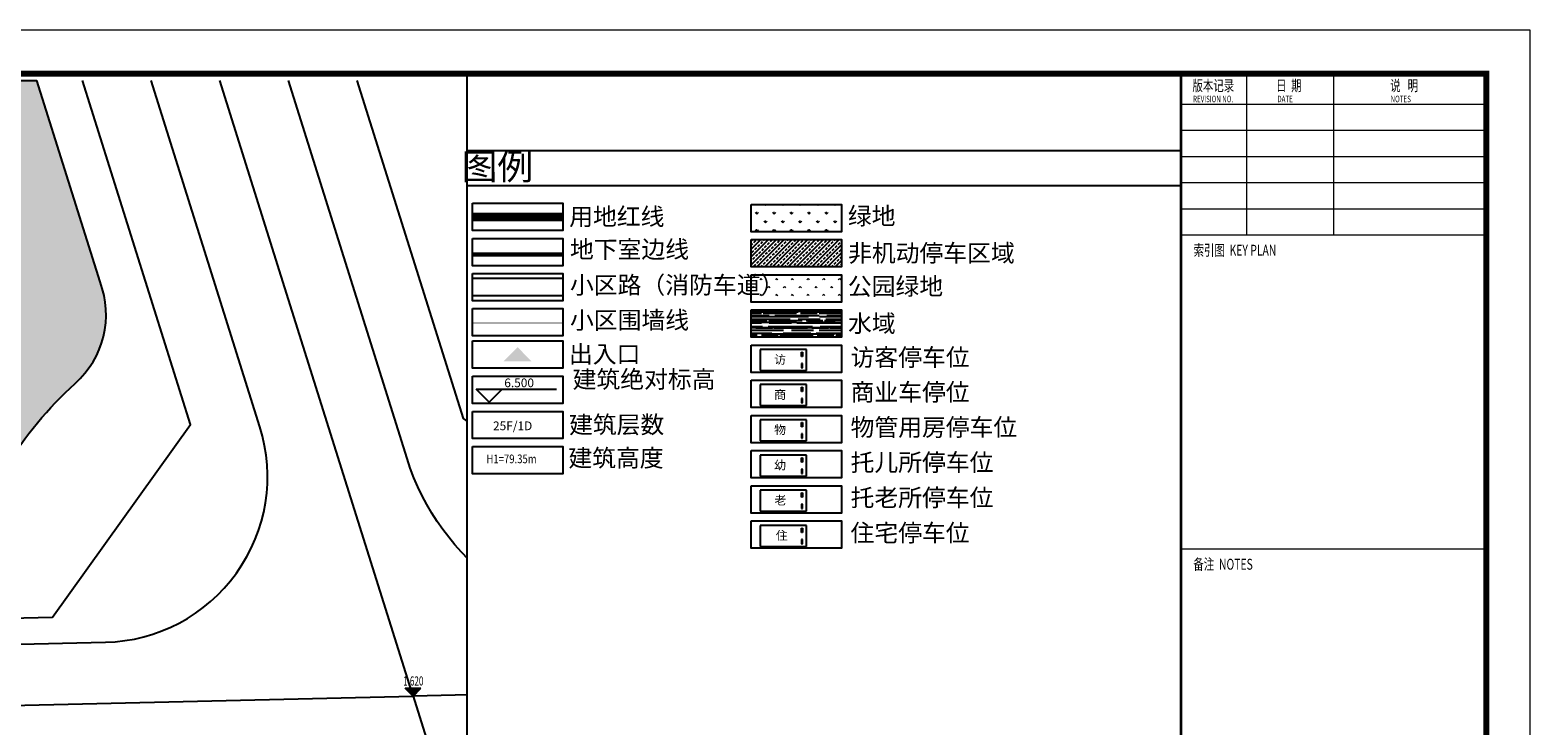
# Model space of a CAD drawing. Units: millimetres. Extents: x 719244 to 1439594, y 2535336 to 5071770.
# Drawn here: x 719825 to 719997, y 2536022 to 2536102 of the extents above; entities that cross this region are included whole.
import ezdxf
from ezdxf.enums import TextEntityAlignment as Align

# ---------------------------------------------------------------- set-up
doc = ezdxf.new("R2010")
doc.units = ezdxf.units.MM
doc.header["$LTSCALE"] = 100
for name, pattern in [('( Hidden )', [0.375, 0.25, -0.125]), ('_DASH', [0.6, 0.4, -0.2]), ('A0-用地红线$1$ACAD_ISO12W100', [22, 12, -3, 0.5, -3, 0.5, -3]), ('DASHDOT', [1, 0.5, -0.25, 0, -0.25]), ('DOTE', [2.42, 2, -0.2, 0.02, -0.2])]:
    doc.linetypes.add(name, pattern=pattern)
for name, color, linetype in [('0-地面停车', 252, 'DOTE'), ('0-小区围墙', 183, 'FENCELINE2'), ('8-E1-2水域', 131, 'Continuous'), ('_TCH_BOUNDARY', 7, 'Continuous'), ('A-ANNO-LEVL', 3, 'Continuous'), ('A-ANNO-TEXT', 33, 'Continuous'), ('A-COLU-STEL', 4, 'Continuous'), ('A-PKNG-CURB', 46, 'Continuous'), ('DIM_ELEV', 3, 'Continuous'), ('JT-道路中线', 10, 'DASHDOT'), ('JT-道路红线', 7, 'Continuous'), ('PLAN_规划总用地', 61, 'Continuous'), ('PUB_TEXT', 7, 'Continuous'), ('YD-E1', 7, 'Continuous'), ('地下室轮廓线', 7, 'Continuous'), ('层数', 1, 'Continuous'), ('建筑高度', 1, 'Continuous'), ('消防', 6, 'Continuous'), ('规划用地边线', 1, 'DOTE')]:
    doc.layers.add(name, color=color, linetype=linetype)
for name, color, linetype, lineweight in [('16文字', 7, 'Continuous', 20), ('17植物', 104, 'Continuous', 20), ('Z-GREE-AREA(绿化范围)', 3, 'Continuous', 15), ('Z-TTLB', 7, 'Continuous', 9), ('Z-TTLB-TEX1', 7, 'Continuous', 15), ('Z-TTLB-TEX2', 11, 'Continuous', 15), ('Z-TTLB-TEX3', 11, 'Continuous', 15)]:
    doc.layers.add(name, color=color, linetype=linetype, lineweight=lineweight)
doc.layers.add('JT-道路缘石线', color=7, linetype='Continuous', true_color=0x0000a2)
doc.styles.add('GLA_T_A01_65', font='romans.shx', dxfattribs={"width": 0.65, "bigfont": 'hzdx.shx'})
doc.styles.add('HT-5-10', font='txt', dxfattribs={"width": 0.7, "height": 45})
doc.styles.add('HZTXT', font='simplex8.shx', dxfattribs={"height": 1, "bigfont": 'gbcbig.shx'})
doc.styles.add('TK', font='tssdeng.shx', dxfattribs={"width": 0.7, "bigfont": 'hztxt.shx'})
doc.styles.add('TK_HT', font='txt', dxfattribs={"width": 0.7})
doc.styles.add('黑体', font='txt')
doc.linetypes.add('FENCELINE2', pattern='A,6.35,-2.54,[132,ltypeshp.shx,S=2.54,R=0,X=-2.54,Y=0],-2.54,25.4', length=36.83)

# ---------------------------------------------------------------- blocks, each defined once
blk = doc.blocks.new('422112224')
at = {"layer": '8-E1-2水域', "ltscale": 5}
h = blk.add_hatch(dxfattribs=at)
h.set_pattern_fill('AR-RROOF', color=3, scale=2, style=0)
h.set_pattern_definition([(0, (0, 0), (5.588, 2.54), [38.1, -5.08, 12.7, -2.54]), (0, (3.3782, 1.27), (-2.54, 3.3782), [7.62, -0.8382, 15.24, -1.905]), (0, (1.27, 2.159), (13.208, 1.7018), [20.32, -3.556, 10.16, -2.54])])
h.paths.add_polyline_path([(719526.83, 2535686.07), (719536.87, 2535686.07), (719527.55, 2535785.98), (719518.44, 2535775.92)])
h.paths.add_polyline_path([(719522.07, 2535844.66, 0.388333), (719516.07, 2535850.11), (719511.52, 2535850.09), (719513.61, 2535827.63), (719524.58, 2535817.7)])
h.paths.add_polyline_path([(719890.79, 2535743.24), (719891.18, 2535686.07), (719901.18, 2535686.07), (719900.79, 2535743.33, 0.012805), (719899.3, 2535784.85), (719888.6, 2535794.92, -0.01614)])
h.paths.add_polyline_path([(719871.87, 2535946.16, 0.175492), (719840.62, 2535990.78), (719821.48, 2536004.23, -0.143459), (719814.47, 2536013.02), (719814.1, 2536013.92), (719803.47, 2536013.67, 0.101325), (719809.42, 2536002.06), (719834.8, 2535977.88, -0.268087), (719844.62, 2535945.92, 0.260198), (719845.69, 2535896.19, 0.065104), (719863.43, 2535877.65, -0.18159), (719882.09, 2535846.11, -0.009547), (719885.75, 2535815.77), (719894.72, 2535825.94, 0.037799)])
h.paths.add_polyline_path([(719826.04, 2536095.77), (719815.56, 2536095.77), (719821.68, 2536076.28, -0.177366), (719820.37, 2536065.15, 0.047293), (719814.06, 2536056.86, 0.071002), (719803.01, 2536033.66), (719813.64, 2536033.91, -0.060908), (719822.47, 2536051.46, -0.069292), (719830.43, 2536061.06, 0.312194), (719833.28, 2536072.7)])
at = {"layer": 'JT-道路中线', "ltscale": 20}
blk.add_lwpolyline([(719465.91, 2536015.8), (719869.15, 2536025.2), (719854.04, 2536073.33), (719847, 2536095.77)], dxfattribs=at)
blk.add_lwpolyline([(719951.21, 2536027.11), (719904.43, 2536026.02), (719869.15, 2536025.2), (719872.72, 2536013.83, -0.083126), (719920.79, 2535743.49), (719921.18, 2535686.07)], format="xyb", dxfattribs=at)
at = {"layer": 'JT-道路红线'}
blk.add_lwpolyline([(719489.05, 2536095.77, 0.003665), (719493.31, 2536045.08), (719513.7, 2536026.91), (719827.84, 2536034.24), (719843.66, 2536056.33), (719831.28, 2536095.77)], format="xyb", dxfattribs=at)
for points in [[(719862.72, 2536095.77), (719874.88, 2536057.03), (719904.2, 2536036.02), (719951.21, 2536037.12)], [(719904.2, 2536036.02), (719951.21, 2536037.12)]]:
    blk.add_lwpolyline(points, dxfattribs=at)
at = {"layer": 'JT-道路缘石线'}
for points in [[(719475.51, 2536095.77, 0.003687), (719479.81, 2536044.57, 0.394507), (719503.24, 2536023.67), (719833.92, 2536031.38, 0.49909), (719851.6, 2536056.07), (719839.14, 2536095.77)], [(719951.21, 2536034.12), (719895.83, 2536032.82, -0.334142), (719868.46, 2536052.43), (719861.2, 2536075.57), (719854.86, 2536095.77)]]:
    blk.add_lwpolyline(points, format="xyb", dxfattribs=at)
at = {"layer": 'YD-E1'}
blk.add_lwpolyline([(719815.56, 2536095.77), (719821.68, 2536076.28), (719821.68, 2536076.28, -0.177366), (719820.37, 2536065.15), (719820.37, 2536065.15, 0.047293), (719814.06, 2536056.86), (719814.06, 2536056.86, 0.071002), (719803.01, 2536033.66), (719803.01, 2536033.66), (719813.64, 2536033.91), (719813.64, 2536033.91, -0.060908), (719822.47, 2536051.46), (719822.47, 2536051.46, -0.069292), (719830.43, 2536061.06), (719830.43, 2536061.06, 0.312194), (719833.28, 2536072.7), (719833.28, 2536072.7), (719826.04, 2536095.77)], format="xyb", dxfattribs=at)
blk.add_lwpolyline([(719815.56, 2536095.77), (719826.04, 2536095.77)], dxfattribs=at)
blk = doc.blocks.new('jktyjuhmk')
at = {"layer": '0-地面停车'}
for points in [[(706388.46, 2545254.46), (706388.46, 2545256.86), (706383.16, 2545256.86), (706383.16, 2545254.46)], [(706388.01, 2545256.56), (706388.01, 2545256.06), (706387.91, 2545256.06), (706387.91, 2545256.56)], [(706388.01, 2545254.76), (706388.01, 2545255.26), (706387.91, 2545255.26), (706387.91, 2545254.76)]]:
    blk.add_lwpolyline(points, close=True, dxfattribs=at)
at = {"layer": '0-地面停车', "style": '黑体'}
blk.add_text('幼', height=1, rotation=360, dxfattribs=at).set_placement((706384.76, 2545255.22))
blk = doc.blocks.new('thjmn')
at = {"layer": '0-地面停车'}
for points in [[(706388.46, 2545244.83), (706388.46, 2545247.23), (706383.16, 2545247.23), (706383.16, 2545244.83)], [(706388.01, 2545246.93), (706388.01, 2545246.43), (706387.91, 2545246.43), (706387.91, 2545246.93)], [(706388.01, 2545245.13), (706388.01, 2545245.63), (706387.91, 2545245.63), (706387.91, 2545245.13)]]:
    blk.add_lwpolyline(points, close=True, dxfattribs=at)
at = {"layer": '0-地面停车', "style": '黑体'}
blk.add_text('访', height=1, rotation=360, dxfattribs=at).set_placement((706384.76, 2545245.59))
blk = doc.blocks.new('tygujh')
at = {"layer": '0-地面停车'}
for points in [[(706388.46, 2545248.06), (706388.46, 2545250.46), (706383.16, 2545250.46), (706383.16, 2545248.06)], [(706388.01, 2545250.16), (706388.01, 2545249.66), (706387.91, 2545249.66), (706387.91, 2545250.16)], [(706388.01, 2545248.36), (706388.01, 2545248.86), (706387.91, 2545248.86), (706387.91, 2545248.36)]]:
    blk.add_lwpolyline(points, close=True, dxfattribs=at)
at = {"layer": '0-地面停车', "style": '黑体'}
blk.add_text('商', height=1, rotation=360, dxfattribs=at).set_placement((706384.76, 2545248.82))
blk = doc.blocks.new('jgkjk')
at = {"layer": '0-地面停车'}
for points in [[(706388.46, 2545251.21), (706388.46, 2545253.61), (706383.16, 2545253.61), (706383.16, 2545251.21)], [(706388.01, 2545253.31), (706388.01, 2545252.81), (706387.91, 2545252.81), (706387.91, 2545253.31)], [(706388.01, 2545251.51), (706388.01, 2545252.01), (706387.91, 2545252.01), (706387.91, 2545251.51)]]:
    blk.add_lwpolyline(points, close=True, dxfattribs=at)
at = {"layer": '0-地面停车', "style": '黑体'}
blk.add_text('物', height=1, rotation=360, dxfattribs=at).set_placement((706384.76, 2545251.97))
blk = doc.blocks.new('31rt133')
blk.add_wipeout([(721157.13, 2536096.57), (721075.31, 2536096.57), (721075.31, 2535923.84), (721157.13, 2535923.84)]).dxf.layer = 'A-COLU-STEL'
at = {"layer": '17植物'}
h = blk.add_hatch(dxfattribs=at)
h.set_pattern_fill('GRASS', color=76, scale=0.5)
h.set_pattern_definition([(90, (720964.1977, 2536032.5705), (-0.9977955, 0.9977955), [0.264581, -1.73101]), (45, (720964.1977, 2536032.5705), (-0.997796, 0.997796), [0.264581, -1.146516]), (135, (720964.1977, 2536032.5705), (-0.997796, -0.997796), [0.264581, -1.146516])])
h.paths.add_polyline_path([(721107.89, 2536081.56), (721118.25, 2536081.56), (721118.25, 2536078.43), (721107.89, 2536078.43)])
at = {"layer": '8-E1-2水域'}
h = blk.add_hatch(dxfattribs=at)
h.set_pattern_fill('AR-RROOF', color=256, scale=0.5, style=0)
h.set_pattern_definition([(0, (1200, -5e-10), (1.397, 0.635), [9.525, -1.27, 3.175, -0.635]), (0, (1200.84455, 0.3175), (-0.635, 0.84455), [1.905, -0.20955, 3.81, -0.47625]), (0, (1200.3175, 0.53975), (3.302, 0.42545), [5.08, -0.889, 2.54, -0.635])])
h.paths.add_polyline_path([(721118.25, 2536069.48), (721107.89, 2536069.48), (721107.89, 2536066.35), (721118.25, 2536066.35)])
at = {"layer": 'A-COLU-STEL'}
h = blk.add_hatch(dxfattribs=at)
h.set_pattern_fill('ANSI33', color=75, scale=0.2)
h.set_pattern_definition([(45, (1200, -5e-10), (-0.44901280605, 0.44901280605), []), (45, (1200.449, -5e-10), (-0.44901280605, 0.44901280605), [0.3175, -0.15875])])
h.paths.add_polyline_path([(721118.25, 2536077.54), (721107.89, 2536077.54), (721107.89, 2536074.41), (721118.25, 2536074.41)])
at = {"layer": 'Z-GREE-AREA(绿化范围)'}
h = blk.add_hatch(dxfattribs=at)
h.set_pattern_fill('人工草地', color=256, scale=0.3)
h.set_pattern_definition([(225, (731053.8485, 2521943.2062), (0.89856, -0.89856), [0.19061335, -1.08014229]), (315, (731053.8485, 2521943.2062), (0.89856, 0.89856), [0.19061335, -1.08014229])])
h.paths.add_polyline_path([(721107.89, 2536073.5), (721118.25, 2536073.5), (721118.25, 2536070.37), (721107.89, 2536070.37)])
at = {"layer": '规划用地边线'}
blk.add_hatch(color=256, dxfattribs=at).paths.add_polyline_path([(721081.13, 2536065.2), (721082.74, 2536063.57), (721079.5, 2536063.59)])
blk.add_line((721157.13, 2536083.7), (721075.31, 2536083.7))
for points in [[(721157.13, 2536096.57), (721075.31, 2536096.57), (721075.31, 2536096.57), (721075.31, 2536011.26), (721157.13, 2536011.26)], [(721157.13, 2536087.7), (721075.31, 2536087.7), (721075.31, 2536087.7), (721075.31, 2536011.26), (721157.13, 2536011.26)]]:
    blk.add_lwpolyline(points, close=True)
at = {"linetype": 'Continuous'}
for points in [[(721075.94, 2536081.71), (721086.3, 2536081.71), (721086.3, 2536078.58), (721075.94, 2536078.58)], [(721107.89, 2536081.56), (721118.25, 2536081.56), (721118.25, 2536078.43), (721107.89, 2536078.43)], [(721075.94, 2536077.68), (721086.3, 2536077.68), (721086.3, 2536074.55), (721075.94, 2536074.55)], [(721107.89, 2536077.54), (721118.25, 2536077.54), (721118.25, 2536074.41), (721107.89, 2536074.41)], [(721075.94, 2536073.65), (721086.3, 2536073.65), (721086.3, 2536070.52), (721075.94, 2536070.52)], [(721107.89, 2536073.5), (721118.25, 2536073.5), (721118.25, 2536070.37), (721107.89, 2536070.37)], [(721075.94, 2536069.63), (721086.3, 2536069.63), (721086.3, 2536066.5), (721075.94, 2536066.5)], [(721107.89, 2536069.48), (721118.25, 2536069.48), (721118.25, 2536066.35), (721107.89, 2536066.35)], [(721075.94, 2536065.95), (721086.3, 2536065.95), (721086.3, 2536062.81), (721075.94, 2536062.81)], [(721107.89, 2536065.45), (721118.25, 2536065.45), (721118.25, 2536062.32), (721107.89, 2536062.32)], [(721075.94, 2536061.88), (721086.3, 2536061.88), (721086.3, 2536058.74), (721075.94, 2536058.74)], [(721107.89, 2536061.42), (721118.25, 2536061.42), (721118.25, 2536058.29), (721107.89, 2536058.29)], [(721075.94, 2536057.85), (721086.3, 2536057.85), (721086.3, 2536054.72), (721075.94, 2536054.72)], [(721107.89, 2536057.39), (721118.25, 2536057.39), (721118.25, 2536054.25), (721107.89, 2536054.25)], [(721075.94, 2536053.82), (721086.3, 2536053.82), (721086.3, 2536050.69), (721075.94, 2536050.69)], [(721107.89, 2536053.35), (721118.25, 2536053.35), (721118.25, 2536050.22), (721107.89, 2536050.22)], [(721107.89, 2536049.32), (721118.25, 2536049.32), (721118.25, 2536046.19), (721107.89, 2536046.19)], [(721107.89, 2536045.28), (721118.25, 2536045.28), (721118.25, 2536042.15), (721107.89, 2536042.15)]]:
    blk.add_lwpolyline(points, close=True, dxfattribs=at)
at = {"layer": '0-地面停车'}
for points in [[(721114.23, 2536046.4), (721114.23, 2536048.8), (721108.93, 2536048.8), (721108.93, 2536046.4)], [(721113.77, 2536048.5), (721113.77, 2536048), (721113.67, 2536048), (721113.67, 2536048.5)], [(721113.77, 2536046.7), (721113.77, 2536047.2), (721113.67, 2536047.2), (721113.67, 2536046.7)], [(721114.23, 2536042.36), (721114.23, 2536044.76), (721108.93, 2536044.76), (721108.93, 2536042.36)], [(721113.77, 2536044.46), (721113.77, 2536043.96), (721113.67, 2536043.96), (721113.67, 2536044.46)], [(721113.77, 2536042.66), (721113.77, 2536043.16), (721113.67, 2536043.16), (721113.67, 2536042.66)]]:
    blk.add_lwpolyline(points, close=True, dxfattribs=at)
at = {"layer": '0-小区围墙', "ltscale": 0.0001, "const_width": 0.1, "flags": 128}
blk.add_lwpolyline([(721086.3, 2536067.98), (721075.94, 2536067.98)], dxfattribs=at)
at = {"layer": '_TCH_BOUNDARY'}
blk.add_lwpolyline([(721157.13, 2536096.57), (721075.31, 2536096.57), (721075.31, 2535923.84), (721157.13, 2535923.84)], close=True, dxfattribs=at)
at = {"layer": 'DIM_ELEV'}
for p, q in [((721077.87, 2536058.9), (721076.37, 2536060.4)), ((721076.37, 2536060.4), (721085.6, 2536060.4)), ((721077.87, 2536058.9), (721079.37, 2536060.4))]:
    blk.add_line(p, q, dxfattribs=at)
at = {"layer": 'PLAN_规划总用地', "color": 1, "linetype": 'A0-用地红线$1$ACAD_ISO12W100', "lineweight": -2, "ltscale": 0.004, "const_width": 1}
blk.add_lwpolyline([(721075.94, 2536080.14), (721086.3, 2536080.14)], dxfattribs=at)
at = {"layer": '地下室轮廓线', "color": 5, "linetype": '_DASH', "ltscale": 0.05, "const_width": 0.5}
blk.add_lwpolyline([(721075.97, 2536075.85), (721086.33, 2536075.85)], dxfattribs=at)
at = {"layer": '消防'}
for p, q in [((721086.3, 2536073.09), (721075.94, 2536073.09)), ((721086.3, 2536071.09), (721075.94, 2536071.09))]:
    blk.add_line(p, q, dxfattribs=at)
for name, p in [('thjmn', (14725.76, -9182.29)), ('tygujh', (14725.76, -9189.55)), ('jgkjk', (14725.76, -9196.73)), ('jktyjuhmk', (14725.76, -9204.03))]:
    blk.add_blockref(name, p)
at = {"layer": '0-地面停车', "style": '黑体'}
for s, p in [('老', (721110.55, 2536047.16)), ('住', (721110.71, 2536043.12))]:
    blk.add_text(s, height=1, rotation=360, dxfattribs=at).set_placement(p)
at = {"layer": '16文字', "style": 'HZTXT'}
for s, p in [('绿地', (721118.97, 2536079.25)), ('非机动停车区域', (721118.99, 2536075)), ('公园绿地', (721118.97, 2536071.19)), ('水域', (721118.99, 2536066.93)), ('建筑高度', (721086.94, 2536051.5))]:
    blk.add_text(s, height=2, dxfattribs=at).set_placement(p)
at = {"layer": 'PUB_TEXT', "color": 7, "style": 'HZTXT'}
blk.add_text('图例', height=3, rotation=0.0514, dxfattribs=at).set_placement((721078.82, 2536084.42), align=Align.CENTER)
for s, p in [('用地红线', (721087.04, 2536079.18)), ('地下室边线', (721087.13, 2536075.42)), ('小区路（消防车道）', (721087.13, 2536071.33)), ('小区围墙线', (721087.13, 2536067.3)), ('出入口', (721087.01, 2536063.42)), ('访客停车位', (721119.28, 2536063.04)), ('建筑绝对标高', (721087.43, 2536060.52)), ('商业车停位', (721119.28, 2536059.05)), ('建筑层数', (721087.02, 2536055.32)), ('物管用房停车位', (721119.28, 2536055.02)), ('托儿所停车位', (721119.28, 2536050.99)), ('托老所停车位', (721119.28, 2536046.95)), ('住宅停车位', (721119.28, 2536042.91))]:
    blk.add_text(s, height=2, rotation=0.0514, dxfattribs=at).set_placement(p)
at = {"layer": 'PUB_TEXT', "style": 'HZTXT'}
blk.add_text('6.500', height=1, dxfattribs=at).set_placement((721079.6, 2536060.62))
at = {"layer": '层数', "color": 7, "style": 'HZTXT'}
blk.add_text('25F/1D', height=1, dxfattribs=at).set_placement((721078.31, 2536055.69))
at = {"layer": '建筑高度', "color": 7, "style": 'HZTXT', "width": 0.8}
blk.add_text('H1=79.35m', height=1, dxfattribs=at).set_placement((721077.56, 2536051.9))
blk = doc.blocks.new('template_图框A0_A0_0.0000_8177c391f24540e6a4dd95673a7c9e52')
at = {"layer": 'Z-TTLB'}
for p, q in [((1124, 831), (1124, 794)), ((1144, 831), (1144, 794)), ((1109, 824), (1179, 824)), ((1109, 818), (1179, 818)), ((1109, 812), (1179, 812)), ((1109, 806), (1179, 806)), ((1109, 800), (1179, 800))]:
    blk.add_line(p, q, dxfattribs=at)
at = {"layer": 'Z-TTLB', "lineweight": 13}
blk.add_lwpolyline([(0, 0), (0, 841), (1189, 841), (1189, 0)], close=True, dxfattribs=at)
at = {"layer": 'Z-TTLB', "lineweight": 140, "const_width": 1.4}
blk.add_lwpolyline([(25, 10), (1179, 10), (1179, 831), (25, 831)], close=True, dxfattribs=at)
at = {"layer": 'Z-TTLB', "lineweight": 60, "const_width": 0.6}
blk.add_lwpolyline([(1109, 10), (1109, 831)], dxfattribs=at)
at = {"layer": 'Z-TTLB', "lineweight": 30, "const_width": 0.3}
for points in [[(1109, 794), (1179, 794)], [(1109, 722), (1179, 722)]]:
    blk.add_lwpolyline(points, dxfattribs=at)
at = {"layer": 'Z-TTLB-TEX1', "width": 0.7}
for s, height, style, p in [('版本记录', 2.5, 'TK_HT', (1111.65, 827)), ('日  期', 2.5, 'TK_HT', (1130.8, 827)), ('说   明', 2.5, 'TK_HT', (1156.96, 827)), ('REVISION NO.', 1.5, 'TK', (1111.78, 824.43)), ('DATE', 1.5, 'TK', (1131.1, 824.43)), ('NOTES', 1.5, 'TK', (1157.05, 824.43)), ('索引图', 2.5, 'TK_HT', (1111.92, 789.25)), ('KEY PLAN', 2.5, 'TK', (1120.14, 789.25)), ('备注', 2.5, 'TK_HT', (1111.85, 717.25)), ('NOTES ', 2.5, 'TK', (1117.72, 717.25))]:
    blk.add_text(s, height=height, dxfattribs=dict(at, style=style)).set_placement(p)
at = {"layer": 'Z-TTLB-TEX2', "linetype": 'Continuous', "style": 'HT-5-10', "width": 0.7}
for tag, p in [('建设单位', (1151.5, 81)), ('项目名称', (1151.5, 70.5)), ('分项工程', (1151.5, 63.5)), ('专业', (1169, 56.5)), ('图纸比例', (1134, 49.5)), ('设计阶段', (1169, 49.5)), ('图纸名称', (1151.5, 39)), ('图号', (1134, 28.5)), ('版本', (1169, 28.5)), ('出图日期', (1134, 21.5)), ('归档记录', (1169, 21.5))]:
    blk.add_attdef(tag, text='', height=2.5, dxfattribs=at).set_placement(p, align=Align.MIDDLE_CENTER)
at = {"layer": 'Z-TTLB-TEX3', "linetype": 'Continuous', "style": 'HT-5-10', "width": 0.7}
for tag, p in [('专业审定', (1134, 147.5)), ('专业审核', (1134, 140.5)), ('项目负责', (1134, 133.5)), ('方案专业负责', (1134, 126.5)), ('机电专业负责', (1134, 119.5)), ('专业负责', (1134, 112.5)), ('专业校对', (1134, 105.5)), ('专业设计', (1134, 98.5)), ('制图', (1134, 91.5)), ('项目编号', (1134, 56.5))]:
    blk.add_attdef(tag, text='', height=2.5, dxfattribs=at).set_placement(p, align=Align.MIDDLE_CENTER)

msp = doc.modelspace()

# ---------------------------------------------------------------- hatches: boundary and pattern name
at = {"layer": 'A-ANNO-LEVL'}
msp.add_hatch(color=256, dxfattribs=at).paths.add_polyline_path([(719869.152, 2536025.201), (719868.252, 2536026.101), (719870.052, 2536026.101)])
at = {"layer": '规划用地边线'}
msp.add_hatch(color=256, dxfattribs=at).paths.add_polyline_path([(719881.107, 2536065.004), (719882.181, 2536063.918), (719880.021, 2536063.929)])

# ---------------------------------------------------------------- linework, layer by layer
msp.add_lwpolyline([(719415.128, 2536096.573), (719957.128, 2536096.573), (719957.128, 2535686.073), (719415.128, 2535686.073)], close=True)
at = {"layer": 'A-ANNO-LEVL'}
for p, q in [((719869.152, 2536025.201), (719868.252, 2536026.101)), ((719868.252, 2536026.101), (719870.052, 2536026.101)), ((719869.152, 2536025.201), (719870.052, 2536026.101))]:
    msp.add_line(p, q, dxfattribs=at)

# ---------------------------------------------------------------- block references
at = {"layer": 'A-PKNG-CURB', "linetype": '( Hidden )', "ltscale": 0.1}
msp.add_blockref('422112224', (0, 0), dxfattribs=at)

# ---------------------------------------------------------------- texts
at = {"layer": 'A-ANNO-TEXT', "color": 7, "style": 'GLA_T_A01_65', "width": 0.65}
msp.add_text('1.620', height=1.05, dxfattribs=at).set_placement((719868.009, 2536026.416))

# ---------------------------------------------------------------- next in the draw order: block references
at = {"layer": 'A-COLU-STEL'}
msp.add_blockref('31rt133', (-1200, 0), dxfattribs=at)

# ---------------------------------------------------------------- next in the draw order: block references
at = {"layer": 'YD-E1', "xscale": 0.4999999999999021, "yscale": 0.4999999999999021, "zscale": 0.4999999999999021}
msp.add_blockref('template_图框A0_A0_0.0000_8177c391f24540e6a4dd95673a7c9e52', (719402.628, 2535681.073), dxfattribs=at)

doc.saveas('drawing.dxf')
